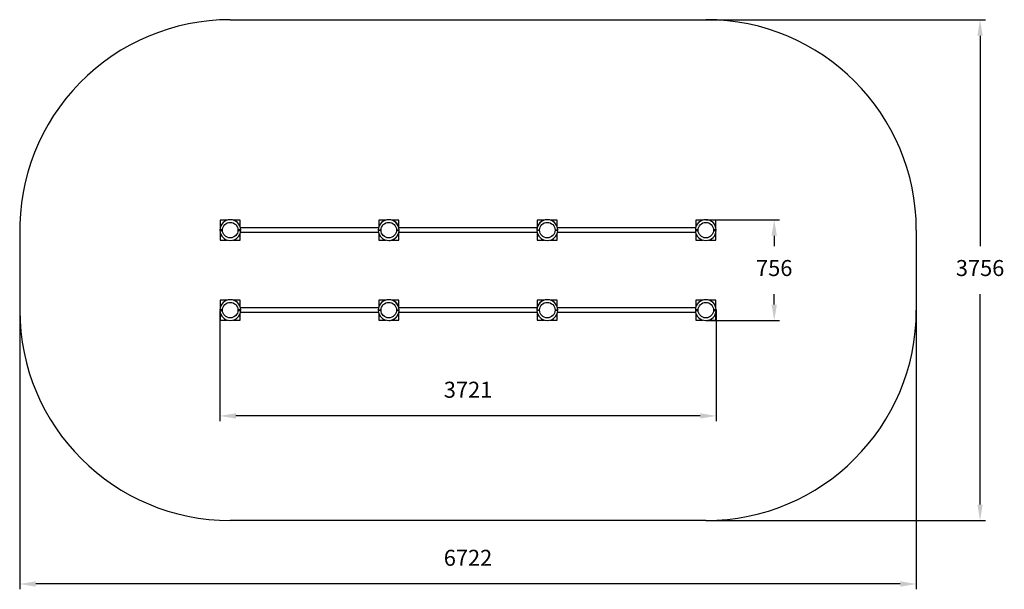
# Model space of a CAD drawing. Units: millimetres. Extents: x 774 to 8157, y 1657 to 5928.
import ezdxf

# ---------------------------------------------------------------- set-up
doc = ezdxf.new("R2010")
doc.units = ezdxf.units.MM
doc.header["$LTSCALE"] = 40
doc.header["$PDSIZE"] = -1
doc.linetypes.add('SLD-Сплошная', pattern=[0])
doc.styles.get("Standard").update_dxf_attribs({"font": 'isocpeui.ttf'})
doc.dimstyles.new('ISO-25', dxfattribs={"dimtxt": 2.5, "dimasz": 2.5, "dimexe": 1.25, "dimexo": 0.625, "dimtad": 1, "dimtxsty": 'Standard', "dimcen": 2.5, "dimadec": 0, "dimazin": 0, "dimtfac": 1, "dimtmove": 0, "dimatfit": 3, "dimfxl": 1, "dimarcsym": 0})

# ---------------------------------------------------------------- blocks, each defined once
blk = doc.blocks.new('*D11')
at = {"color": 0, "lineweight": -2, "transparency": 16777216}
for p, q in [((2275.4, 3748.4), (2275.4, 2917)), ((5996.4, 3752.4), (5996.4, 2917)), ((5876.4, 2957), (2395.4, 2957))]:
    blk.add_line(p, q, dxfattribs=at)
at = {"color": 0, "transparency": 16777216}
for points in [[(2395.4, 2977), (2395.4, 2937), (2275.4, 2957)], [(5876.4, 2977), (5876.4, 2937), (5996.4, 2957)]]:
    blk.add_solid(points, dxfattribs=at)
at = {"layer": 'Defpoints', "color": 0, "transparency": 16777216}
for p in [(2275.4, 3748.4), (5996.4, 3752.4), (2275.4, 2957)]:
    blk.add_point(p, dxfattribs=at)
at = {"color": 0, "transparency": 16777216, "insert": (4135.9, 3137.8), "char_height": 120, "attachment_point": 5}
blk.add_mtext('3721', dxfattribs=at)
blk = doc.blocks.new('*D12')
at = {"color": 0, "lineweight": -2, "transparency": 16777216}
for p, q in [((5918.5, 4428.3), (6471.6, 4428.3)), ((6431.6, 4308.3), (6431.6, 4231.1)), ((6431.6, 3792.4), (6431.6, 3869.6)), ((5918.5, 3672.4), (6471.6, 3672.4))]:
    blk.add_line(p, q, dxfattribs=at)
at = {"color": 0, "transparency": 16777216}
for points in [[(6411.6, 4308.3), (6451.6, 4308.3), (6431.6, 4428.3)], [(6411.6, 3792.4), (6451.6, 3792.4), (6431.6, 3672.4)]]:
    blk.add_solid(points, dxfattribs=at)
at = {"layer": 'Defpoints', "color": 0, "transparency": 16777216}
for p in [(5918.5, 4428.3), (6431.6, 4428.3), (5918.5, 3672.4)]:
    blk.add_point(p, dxfattribs=at)
at = {"color": 0, "transparency": 16777216, "insert": (6431.6, 4050.4), "char_height": 120, "attachment_point": 5}
blk.add_mtext('756', dxfattribs=at)
blk = doc.blocks.new('*D13')
at = {"color": 0, "lineweight": -2, "transparency": 16777216}
for p, q in [((5918.8, 5928.2), (8014.8, 5928.2)), ((7974.8, 5808.2), (7974.8, 4231.1)), ((7974.8, 2292.5), (7974.8, 3869.6)), ((5918.8, 2172.5), (8014.8, 2172.5))]:
    blk.add_line(p, q, dxfattribs=at)
at = {"color": 0, "transparency": 16777216}
for points in [[(7954.8, 5808.2), (7994.8, 5808.2), (7974.8, 5928.2)], [(7954.8, 2292.5), (7994.8, 2292.5), (7974.8, 2172.5)]]:
    blk.add_solid(points, dxfattribs=at)
at = {"layer": 'Defpoints', "color": 0, "transparency": 16777216}
for p in [(5918.8, 5928.2), (5918.8, 2172.5), (7974.8, 2172.5)]:
    blk.add_point(p, dxfattribs=at)
at = {"color": 0, "transparency": 16777216, "insert": (7974.8, 4050.4), "char_height": 120, "attachment_point": 5}
blk.add_mtext('3756', dxfattribs=at)
blk = doc.blocks.new('*D14')
at = {"color": 0, "lineweight": -2, "transparency": 16777216}
for p, q in [((774.5, 4050.3), (774.5, 1656.7)), ((7496.7, 4050.4), (7496.7, 1656.7)), ((7376.7, 1696.7), (894.5, 1696.7))]:
    blk.add_line(p, q, dxfattribs=at)
at = {"color": 0, "transparency": 16777216}
for points in [[(894.5, 1716.7), (894.5, 1676.7), (774.5, 1696.7)], [(7376.7, 1716.7), (7376.7, 1676.7), (7496.7, 1696.7)]]:
    blk.add_solid(points, dxfattribs=at)
at = {"layer": 'Defpoints', "color": 0, "transparency": 16777216}
for p in [(774.5, 4050.3), (7496.7, 4050.4), (774.5, 1696.7)]:
    blk.add_point(p, dxfattribs=at)
at = {"color": 0, "transparency": 16777216, "insert": (4135.6, 1877.5), "char_height": 120, "attachment_point": 5}
blk.add_mtext('6722', dxfattribs=at)

msp = doc.modelspace()

# ---------------------------------------------------------------- linework, layer by layer
at = {"color": 252, "linetype": 'SLD-Сплошная'}
for p, q in [((2353, 5928.2), (5918.8, 5928.2)), ((775.5, 4317.9), (775.5, 3750.4)), ((7496.7, 4350.3), (7496.7, 3750.4)), ((5918.8, 2172.5), (2353.4, 2172.5))]:
    msp.add_line(p, q, dxfattribs=at)
at = {"color": 255, "linetype": 'SLD-Сплошная', "lineweight": 25}
for p, q in [((2278.1, 4425.3), (2278.1, 4370.6)), ((2332, 4425.3), (2278.1, 4425.3)), ((2428, 4425.3), (2374.8, 4425.3)), ((2428, 4372.9), (2428, 4425.3)), ((3465, 4366.3), (2429.7, 4366.3)), ((3466.6, 4425.3), (3466.6, 4372.9)), ((3519.9, 4425.3), (3466.6, 4425.3)), ((3616.6, 4425.3), (3563.4, 4425.3)), ((3616.6, 4372.9), (3616.6, 4425.3)), ((4653.6, 4366.3), (3618.3, 4366.3)), ((4655.2, 4425.3), (4655.2, 4372.9)), ((4708.5, 4425.3), (4655.2, 4425.3)), ((4656.6, 4383.8), (4656.6, 4375)), ((4657.6, 4384.8), (4660.6, 4384.8)), ((4805.2, 4425.3), (4752, 4425.3)), ((4800.5, 4384.8), (4803.6, 4384.8)), ((4804.5, 4375), (4804.5, 4383.8)), ((4805.2, 4372.9), (4805.2, 4425.3)), ((5842.1, 4366.3), (4806.9, 4366.3)), ((5843.8, 4425.3), (5843.8, 4372.9)), ((5897.1, 4425.3), (5843.8, 4425.3)), ((5844.5, 4383.8), (5844.5, 4375)), ((5845.5, 4384.8), (5848.5, 4384.8)), ((5993.8, 4425.3), (5939.9, 4425.3)), ((5988.4, 4384.8), (5991.5, 4384.8)), ((5992.5, 4375), (5992.5, 4383.8)), ((5993.8, 4370.6), (5993.8, 4425.3)), ((2275.4, 4352.3), (2278.4, 4352.3)), ((2275.4, 4348.3), (2278.4, 4348.3)), ((2278.4, 4352.3), (2278.1, 4348.3)), ((2278.1, 4330.1), (2278.1, 4275.4)), ((2295.1, 4352.3), (2278.4, 4352.3)), ((2278.4, 4348.3), (2295.1, 4348.3)), ((2279.4, 4325.7), (2279.4, 4316.9)), ((2283.4, 4315.9), (2280.4, 4315.9)), ((2282.4, 4352.3), (2282.4, 4348.3)), ((2292.4, 4348.3), (2292.4, 4352.3)), ((2411.3, 4352.3), (2411.3, 4352.3)), ((2428.3, 4352.3), (2411.3, 4352.3)), ((2411.3, 4348.3), (2411.3, 4348.3)), ((2411.3, 4348.3), (2428.3, 4348.3)), ((2426.4, 4315.9), (2423.3, 4315.9)), ((2427.4, 4316.9), (2427.4, 4325.7)), ((2428, 4275.4), (2428, 4327.8)), ((2428.3, 4352.3), (2431.4, 4352.3)), ((2428.3, 4348.3), (2431.4, 4348.3)), ((2429.7, 4334.3), (3465, 4334.3)), ((3463.3, 4352.3), (3466.3, 4352.3)), ((3463.3, 4348.3), (3466.3, 4348.3)), ((3466.3, 4352.3), (3483.3, 4352.3)), ((3483.3, 4348.3), (3466.3, 4348.3)), ((3466.6, 4327.8), (3466.6, 4275.4)), ((3467.3, 4325.7), (3467.3, 4316.9)), ((3471.4, 4315.9), (3468.3, 4315.9)), ((3483.3, 4352.3), (3483.3, 4352.3)), ((3483.3, 4348.3), (3483.3, 4348.3)), ((3599.6, 4352.3), (3616.3, 4352.3)), ((3616.3, 4348.3), (3599.6, 4348.3)), ((3602.3, 4352.3), (3602.3, 4348.3)), ((3614.3, 4315.9), (3611.3, 4315.9)), ((3612.3, 4348.3), (3612.3, 4352.3)), ((3615, 4315.9), (3614.3, 4315.9)), ((3615.3, 4316.9), (3615.3, 4325.7)), ((3616, 4316.9), (3616, 4325.7)), ((3616.3, 4352.3), (3619.3, 4352.3)), ((3616.3, 4348.3), (3619.3, 4348.3)), ((3616.6, 4275.4), (3616.6, 4327.8)), ((3618.3, 4334.3), (4653.6, 4334.3)), ((3619.3, 4352.3), (3619.9, 4352.3)), ((3619.3, 4348.3), (3619.9, 4348.3)), ((4651.9, 4352.3), (4652.6, 4352.3)), ((4651.9, 4348.3), (4652.4, 4348.3)), ((4655.6, 4352.3), (4652.6, 4352.3)), ((4655.6, 4348.3), (4652.6, 4348.3)), ((4655.2, 4327.8), (4655.2, 4275.4)), ((4655.6, 4352.3), (4672.3, 4352.3)), ((4672.3, 4348.3), (4655.6, 4348.3)), ((4655.9, 4325.7), (4655.9, 4316.9)), ((4659.9, 4315.9), (4656.9, 4315.9)), ((4659.6, 4352.3), (4659.6, 4348.3)), ((4669.6, 4348.3), (4669.6, 4352.3)), ((4788.5, 4352.3), (4788.5, 4352.3)), ((4788.5, 4352.3), (4805.5, 4352.3)), ((4788.5, 4348.3), (4788.5, 4348.3)), ((4805.5, 4348.3), (4788.5, 4348.3)), ((4802.9, 4315.9), (4800.5, 4315.9)), ((4803.9, 4316.9), (4803.9, 4323.8)), ((4805.2, 4275.4), (4805.2, 4327.8)), ((4808.5, 4352.3), (4805.5, 4352.3)), ((4808.5, 4348.3), (4805.5, 4348.3)), ((4806.9, 4334.3), (5842.1, 4334.3)), ((5843.5, 4352.3), (5840.5, 4352.3)), ((5843.5, 4348.3), (5840.5, 4348.3)), ((5860.5, 4352.3), (5843.5, 4352.3)), ((5843.5, 4348.3), (5860.5, 4348.3)), ((5843.8, 4327.8), (5843.8, 4275.4)), ((5860.5, 4352.3), (5860.5, 4352.3)), ((5860.5, 4348.3), (5860.5, 4348.3)), ((5993.4, 4352.3), (5976.8, 4352.3)), ((5976.8, 4348.3), (5993.4, 4348.3)), ((5979.5, 4352.3), (5979.5, 4348.3)), ((5989.5, 4348.3), (5989.5, 4352.3)), ((5996.4, 4352.3), (5993.4, 4352.3)), ((5993.4, 4348.3), (5993.8, 4352.3)), ((5996.4, 4348.3), (5993.4, 4348.3)), ((5993.8, 4275.4), (5993.8, 4330.1)), ((2278.1, 4275.4), (2332, 4275.4)), ((2374.8, 4275.4), (2428, 4275.4)), ((3466.6, 4275.4), (3519.9, 4275.4)), ((3563.4, 4275.4), (3616.6, 4275.4)), ((4655.2, 4275.4), (4708.5, 4275.4)), ((4752, 4275.4), (4805.2, 4275.4)), ((5843.8, 4275.4), (5897.1, 4275.4)), ((5939.9, 4275.4), (5993.8, 4275.4)), ((2278.1, 3825.4), (2278.1, 3770.6)), ((2332, 3825.4), (2278.1, 3825.4)), ((2428, 3825.4), (2374.8, 3825.4)), ((2428, 3772.9), (2428, 3825.4)), ((3465, 3766.4), (2429.7, 3766.4)), ((3466.6, 3825.4), (3466.6, 3772.9)), ((3519.9, 3825.4), (3466.6, 3825.4)), ((3616.6, 3825.4), (3563.4, 3825.4)), ((3616.6, 3772.9), (3616.6, 3825.4)), ((4653.6, 3766.4), (3618.3, 3766.4)), ((4655.2, 3825.4), (4655.2, 3772.9)), ((4708.5, 3825.4), (4655.2, 3825.4)), ((4656.6, 3783.9), (4656.6, 3775)), ((4657.6, 3784.9), (4660.6, 3784.9)), ((4805.2, 3825.4), (4752, 3825.4)), ((4800.5, 3784.9), (4803.6, 3784.9)), ((4804.5, 3775), (4804.5, 3783.9)), ((4805.2, 3772.9), (4805.2, 3825.4)), ((5842.1, 3766.4), (4806.9, 3766.4)), ((5843.8, 3825.4), (5843.8, 3772.9)), ((5897.1, 3825.4), (5843.8, 3825.4)), ((5844.5, 3783.9), (5844.5, 3775)), ((5845.5, 3784.9), (5848.5, 3784.9)), ((5993.8, 3825.4), (5939.9, 3825.4)), ((5988.4, 3784.9), (5991.5, 3784.9)), ((5992.5, 3775), (5992.5, 3783.9)), ((5993.8, 3770.6), (5993.8, 3825.4)), ((2275.4, 3752.4), (2278.4, 3752.4)), ((2275.4, 3748.4), (2278.4, 3748.4)), ((2278.4, 3752.4), (2278.1, 3748.4)), ((2278.1, 3730.2), (2278.1, 3675.4)), ((2295.1, 3752.4), (2278.4, 3752.4)), ((2278.4, 3748.4), (2295.1, 3748.4)), ((2279.4, 3725.7), (2279.4, 3716.9)), ((2283.4, 3715.9), (2280.4, 3715.9)), ((2282.4, 3752.4), (2282.4, 3748.4)), ((2292.4, 3748.4), (2292.4, 3752.4)), ((2411.3, 3752.4), (2411.3, 3752.4)), ((2428.3, 3752.4), (2411.3, 3752.4)), ((2411.3, 3748.4), (2411.3, 3748.4)), ((2411.3, 3748.4), (2428.3, 3748.4)), ((2426.4, 3715.9), (2423.3, 3715.9)), ((2427.4, 3716.9), (2427.4, 3725.7)), ((2428, 3675.4), (2428, 3727.8)), ((2428.3, 3752.4), (2431.4, 3752.4)), ((2428.3, 3748.4), (2431.4, 3748.4)), ((2429.7, 3734.4), (3465, 3734.4)), ((3463.3, 3752.4), (3466.3, 3752.4)), ((3463.3, 3748.4), (3466.3, 3748.4)), ((3466.3, 3752.4), (3483.3, 3752.4)), ((3483.3, 3748.4), (3466.3, 3748.4)), ((3466.6, 3727.8), (3466.6, 3675.4)), ((3467.3, 3725.7), (3467.3, 3716.9)), ((3471.4, 3715.9), (3468.3, 3715.9)), ((3483.3, 3752.4), (3483.3, 3752.4)), ((3483.3, 3748.4), (3483.3, 3748.4)), ((3599.6, 3752.4), (3616.3, 3752.4)), ((3616.3, 3748.4), (3599.6, 3748.4)), ((3602.3, 3752.4), (3602.3, 3748.4)), ((3614.3, 3715.9), (3611.3, 3715.9)), ((3612.3, 3748.4), (3612.3, 3752.4)), ((3615, 3715.9), (3614.3, 3715.9)), ((3615.3, 3716.9), (3615.3, 3725.7)), ((3616, 3716.9), (3616, 3725.7)), ((3616.3, 3752.4), (3619.3, 3752.4)), ((3616.3, 3748.4), (3619.3, 3748.4)), ((3616.6, 3675.4), (3616.6, 3727.8)), ((3618.3, 3734.4), (4653.6, 3734.4)), ((3619.3, 3752.4), (3619.9, 3752.4)), ((3619.3, 3748.4), (3619.9, 3748.4)), ((4651.9, 3752.4), (4652.6, 3752.4)), ((4651.9, 3748.4), (4652.4, 3748.4)), ((4655.6, 3752.4), (4652.6, 3752.4)), ((4655.6, 3748.4), (4652.6, 3748.4)), ((4655.2, 3727.8), (4655.2, 3675.4)), ((4655.6, 3752.4), (4672.3, 3752.4)), ((4672.3, 3748.4), (4655.6, 3748.4)), ((4655.9, 3725.7), (4655.9, 3716.9)), ((4659.9, 3715.9), (4656.9, 3715.9)), ((4659.6, 3752.4), (4659.6, 3748.4)), ((4669.6, 3748.4), (4669.6, 3752.4)), ((4788.5, 3752.4), (4788.5, 3752.4)), ((4788.5, 3752.4), (4805.5, 3752.4)), ((4788.5, 3748.4), (4788.5, 3748.4)), ((4805.5, 3748.4), (4788.5, 3748.4)), ((4802.9, 3715.9), (4800.5, 3715.9)), ((4803.9, 3716.9), (4803.9, 3723.8)), ((4805.2, 3675.4), (4805.2, 3727.8)), ((4808.5, 3752.4), (4805.5, 3752.4)), ((4808.5, 3748.4), (4805.5, 3748.4)), ((4806.9, 3734.4), (5842.1, 3734.4)), ((5843.5, 3752.4), (5840.5, 3752.4)), ((5843.5, 3748.4), (5840.5, 3748.4)), ((5860.5, 3752.4), (5843.5, 3752.4)), ((5843.5, 3748.4), (5860.5, 3748.4)), ((5843.8, 3727.8), (5843.8, 3675.4)), ((5860.5, 3752.4), (5860.5, 3752.4)), ((5860.5, 3748.4), (5860.5, 3748.4)), ((5993.4, 3752.4), (5976.8, 3752.4)), ((5976.8, 3748.4), (5993.4, 3748.4)), ((5979.5, 3752.4), (5979.5, 3748.4)), ((5989.5, 3748.4), (5989.5, 3752.4)), ((5996.4, 3752.4), (5993.4, 3752.4)), ((5993.4, 3748.4), (5993.8, 3752.4)), ((5996.4, 3748.4), (5993.4, 3748.4)), ((5993.8, 3675.4), (5993.8, 3730.2)), ((2278.1, 3675.4), (2332, 3675.4)), ((2374.8, 3675.4), (2428, 3675.4)), ((3466.6, 3675.4), (3519.9, 3675.4)), ((3563.4, 3675.4), (3616.6, 3675.4)), ((4655.2, 3675.4), (4708.5, 3675.4)), ((4752, 3675.4), (4805.2, 3675.4)), ((5843.8, 3675.4), (5897.1, 3675.4)), ((5939.9, 3675.4), (5993.8, 3675.4))]:
    msp.add_line(p, q, dxfattribs=at)
for centre in [(2353, 4350.3), (3541.6, 4350.3), (4730.2, 4350.3), (5918.8, 4350.3), (2353, 3750.4), (3541.6, 3750.4), (4730.2, 3750.4), (5918.8, 3750.4)]:
    msp.add_circle(centre, 58, dxfattribs=at)
at = {"color": 252, "linetype": 'SLD-Сплошная'}
for centre, start, end in [((2353, 4350.3), 90, 181.17769), ((5918.8, 4350.3), 0, 90), ((2353.4, 3750.4), 180, 270), ((5918.8, 3750.4), 270, 0)]:
    msp.add_arc(centre, 1577.9, start, end, dxfattribs=at)
at = {"color": 255, "linetype": 'SLD-Сплошная', "lineweight": 25}
for centre, radius, start, end in [((2353.4, 4350.3), 78, 1.46928, 178.53072), ((3541.3, 4350.3), 78, 1.46928, 178.53072), ((3542, 4350.3), 78, 1.46928, 90.24485), ((4729.9, 4350.3), 78, 160.08028, 178.53072), ((4730.6, 4350.3), 78, 1.46928, 178.53072), ((4657.6, 4383.8), 1, 90, 180), ((4730.6, 4350.3), 78, 90.24485, 153.74879), ((4803.6, 4383.8), 1, 0, 90), ((5918.5, 4350.3), 78, 1.46928, 178.53072), ((5845.5, 4383.8), 1, 90, 180), ((5991.5, 4383.8), 1, 360, 90), ((2353.4, 4350.3), 78, 181.46928, 358.53072), ((2280.4, 4316.9), 1, 180, 270), ((2426.4, 4316.9), 1, 270, 0), ((3541.3, 4350.3), 78, 181.46928, 358.53072), ((3468.3, 4316.9), 1, 180, 270), ((3541.3, 4350.3), 78, 270.24485, 333.74879), ((3614.3, 4316.9), 1, 270, 360), ((3615, 4316.9), 1, 270, 0), ((3542, 4350.3), 78, 340.08028, 358.53072), ((4729.9, 4350.3), 78, 181.46928, 270.24485), ((4730.6, 4350.3), 78, 181.46928, 358.53072), ((4656.9, 4316.9), 1, 180, 270), ((4802.9, 4316.9), 1, 270, 0), ((5918.5, 4350.3), 78, 181.46928, 358.53072), ((2353.4, 3750.4), 78, 1.46928, 178.53072), ((3541.3, 3750.4), 78, 1.46928, 178.53072), ((3542, 3750.4), 78, 1.46928, 90.24485), ((4729.9, 3750.4), 78, 160.08028, 178.53072), ((4730.6, 3750.4), 78, 1.46928, 178.53072), ((4657.6, 3783.9), 1, 90, 180), ((4730.6, 3750.4), 78, 90.24485, 153.74879), ((4803.6, 3783.9), 1, 360, 90), ((5918.5, 3750.4), 78, 1.46928, 178.53072), ((5845.5, 3783.9), 1, 90, 180), ((5991.5, 3783.9), 1, 360, 90), ((2353.4, 3750.4), 78, 181.46928, 358.53072), ((2280.4, 3716.9), 1, 180, 270), ((2426.4, 3716.9), 1, 270, 0), ((3541.3, 3750.4), 78, 181.46928, 358.53072), ((3468.3, 3716.9), 1, 180, 270), ((3541.3, 3750.4), 78, 270.24485, 333.74879), ((3614.3, 3716.9), 1, 270, 0), ((3615, 3716.9), 1, 270, 0), ((3542, 3750.4), 78, 340.08028, 358.53072), ((4729.9, 3750.4), 78, 181.46928, 270.24485), ((4730.6, 3750.4), 78, 181.46928, 358.53072), ((4656.9, 3716.9), 1, 180, 270), ((4802.9, 3716.9), 1, 270, 0), ((5918.5, 3750.4), 78, 181.46928, 358.53072)]:
    msp.add_arc(centre, radius, start, end, dxfattribs=at)

# ---------------------------------------------------------------- dimensions: what is measured, and where the dimension line sits
at = {"color": 252}
dim = msp.add_linear_dim(base=(7974.8, 2172.5), p1=(5918.8, 5928.2), p2=(5918.8, 2172.5), angle=90, dimstyle='ISO-25', override={"dimtxt": 120, "dimasz": 120, "dimexe": 40, "dimexo": 0, "dimgap": 120, "dimtih": 1, "dimtoh": 1, "dimdec": 0, "dimzin": 0, "dimadec": 2, "dimtdec": 3, "dimtzin": 0}, dxfattribs=at)
dim.commit()
dim.dimension.update_dxf_attribs({"geometry": '*D13', "text_midpoint": (7974.8, 4050.4)})
at = {"color": 255}
dim = msp.add_linear_dim(base=(6431.6, 4428.3), p1=(5918.5, 3672.4), p2=(5918.5, 4428.3), angle=90, dimstyle='ISO-25', override={"dimtxt": 120, "dimasz": 120, "dimexe": 40, "dimexo": 0, "dimgap": 120, "dimtih": 1, "dimtoh": 1, "dimdec": 0, "dimzin": 0, "dimadec": 2, "dimtdec": 3, "dimtzin": 0}, dxfattribs=at)
dim.commit()
dim.dimension.update_dxf_attribs({"geometry": '*D12', "text_midpoint": (6431.6, 4050.4), "dimtype": 160})
at = {"color": 252}
dim = msp.add_linear_dim(base=(774.5, 1696.7), p1=(7496.7, 4050.4), p2=(774.5, 4050.3), dimstyle='ISO-25', override={"dimtxt": 120, "dimasz": 120, "dimexe": 40, "dimexo": 0, "dimgap": 120, "dimtih": 1, "dimtoh": 1, "dimdec": 0, "dimzin": 0, "dimadec": 2, "dimtdec": 3, "dimtzin": 0}, dxfattribs=at)
dim.commit()
dim.dimension.update_dxf_attribs({"geometry": '*D14', "text_midpoint": (4135.6, 1877.5)})
at = {"color": 255}
dim = msp.add_linear_dim(base=(2275.4, 2957), p1=(5996.4, 3752.4), p2=(2275.4, 3748.4), dimstyle='ISO-25', override={"dimtxt": 120, "dimasz": 120, "dimexe": 40, "dimexo": 0, "dimgap": 120, "dimtih": 1, "dimtoh": 1, "dimdec": 0, "dimzin": 0, "dimadec": 2, "dimtdec": 3, "dimtzin": 0}, dxfattribs=at)
dim.commit()
dim.dimension.update_dxf_attribs({"geometry": '*D11', "text_midpoint": (4135.9, 3137.8)})

doc.saveas('drawing.dxf')
